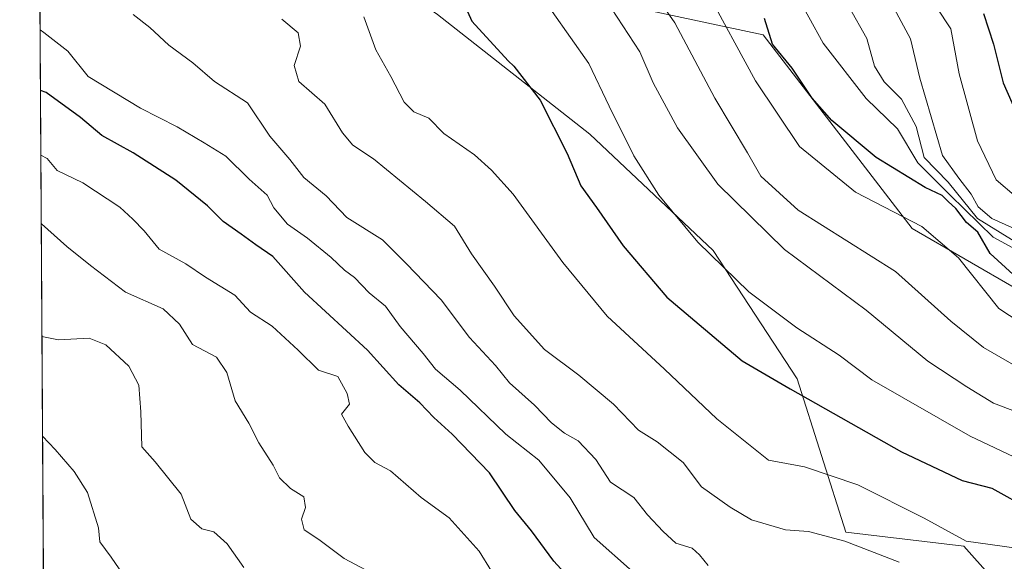
# Model space of a CAD drawing. Units: metres. Extents: x 542711 to 546140, y 4716994 to 4719333.
# Drawn here: x 542715 to 542885, y 4717449 to 4717542 of the extents above; entities that cross this region are included whole.
import ezdxf

# ---------------------------------------------------------------- set-up
doc = ezdxf.new("R2010")
doc.units = ezdxf.units.M
doc.header["$MEASUREMENT"] = 0
for name, color, linetype, lineweight in [('Arbolado forestal CxS', 92, 'Continuous', 0), ('Comarca CxS', 21, 'Continuous', 0), ('Comunidad Autónoma CxS', 142, 'Continuous', 0), ('Curva de nivel maestra', 30, 'Continuous', 30), ('Curva de nivel normal', 30, 'Continuous', 0), ('Entidad de ámbito territorial CxS', 92, 'Continuous', 0), ('Espacio natural protegido CxS', 121, 'Continuous', 0), ('Municipio CxS', 4, 'Continuous', 0), ('Provincia CxS', 1, 'Continuous', 0), ('Roquedo CxS', 135, 'Continuous', 0)]:
    doc.layers.add(name, color=color, linetype=linetype, lineweight=lineweight)

# ---------------------------------------------------------------- blocks, each defined once
blk = doc.blocks.new('*U8')
at = {"layer": 'Arbolado forestal CxS', "color": 92, "linetype": 'Continuous', "lineweight": 0}
blk.add_polyline3d([(542720.5210999995, 4717290.363, 911.7075000000042), (542718.7114000004, 4717584.331900001, 995.558999999994), (542729.8837000001, 4717579.980900001, 994.8776000000071), (542757.4197000006, 4717564.4453, 997.5638000000035), (542787.5768999998, 4717543.225500001, 997.6757999999973), (542813.9134999998, 4717522.592900001, 1001.671300000002), (542835.1593000004, 4717502.531300001, 1005.407200000002), (542849.6623000001, 4717480.3607, 1001.233600000007), (542858.0721000005, 4717453.9033, 991.3724999999978), (542878.4741000002, 4717451.4529, 994.8668999999937), (542897.0774999997, 4717430.507300001, 990.9067000000069)], dxfattribs=at)
blk = doc.blocks.new('*U24')
at = {"layer": 'Espacio natural protegido CxS', "color": 121, "linetype": 'Continuous', "lineweight": 0, "flags": 128}
blk.add_lwpolyline([(542721.5316999998, 4717126.192399999), (542715.4596521157, 4718112.556335909)], dxfattribs=at)

msp = doc.modelspace()

# ---------------------------------------------------------------- linework, layer by layer
at = {"layer": 'Arbolado forestal CxS', "color": 92, "linetype": 'Continuous', "lineweight": 0, "extrusion": (0.00188235930209378, -0.305755199473257, 0.9521082998895276), "elevation": -1440456.466830243, "flags": 128}
msp.add_lwpolyline([(571751.3358550009, 4488529.767303488), (571751.3358550009, 4488689.351753441)], dxfattribs=at)
at = {"layer": 'Arbolado forestal CxS', "color": 92, "linetype": 'Continuous', "lineweight": 0}
msp.add_polyline3d([(542718.7114000004, 4717584.331900001, 995.558999999994), (542729.8837000001, 4717579.980900001, 994.8776000000071), (542757.4197000006, 4717564.4453, 997.5638000000035), (542787.5768999998, 4717543.225500001, 997.6757999999973), (542813.9134999998, 4717522.592900001, 1001.671300000002), (542835.1593000004, 4717502.531300001, 1005.407200000002), (542849.6623000001, 4717480.3607, 1001.233600000007), (542858.0721000005, 4717453.9033, 991.3724999999978), (542878.4741000002, 4717451.4529, 994.8668999999937), (542897.0774999997, 4717430.507300001, 990.9067000000069), (542923.6624999996, 4717407.317500001, 987.6637999999948), (542949.8910999997, 4717357.002699999, 975.744000000006), (542960.7807, 4717343.1483, 975.1181999999973), (542969.2550999997, 4717311.3709, 968.5920000000042), (542981.6690999996, 4717302.748500001, 967.7112999999954), (543002.9681000002, 4717287.093900001, 963.7590000000055), (543021.1341000004, 4717270.1863, 960.8929000000062), (543023.4029000001, 4717266.1415, 960.7277999999933), (543022.3869000003, 4717252.0273, 959.7164000000049), (543019.2549000002, 4717235.121099999, 949.5816999999952), (543010.9171000002, 4717220.982100001, 942.2525000000023)], dxfattribs=at)
at = {"layer": 'Comarca CxS', "color": 21, "linetype": 'Continuous', "lineweight": 0, "flags": 128}
msp.add_lwpolyline([(544176.5228070847, 4717007.3552543), (543902.3891703817, 4717005.618089511), (543898.0131032757, 4717005.590330686), (542722.3200003217, 4716998.139982793), (542721.7063000008, 4717097.826300001), (542721.6036999989, 4717114.5), (542721.5316999998, 4717126.192399999), (542715.4596521157, 4718112.556335909)], dxfattribs=at)
at = {"layer": 'Comunidad Autónoma CxS', "color": 142, "linetype": 'Continuous', "lineweight": 0, "flags": 128}
msp.add_lwpolyline([(544176.5228070847, 4717007.3552543), (543902.3891703817, 4717005.618089511), (543898.0131032757, 4717005.590330686), (542722.3200003217, 4716998.139982793), (542721.7063000008, 4717097.826300001), (542721.6036999989, 4717114.5), (542721.5316999998, 4717126.192399999), (542715.4596521157, 4718112.556335909)], dxfattribs=at)
at = {"layer": 'Curva de nivel maestra', "color": 30, "linetype": 'Continuous', "lineweight": 30, "flags": 128}
for points, elevation in [([(542790.2100000001, 4717549.440099999), (542793.5099999999, 4717542.110099999), (542799.7699999996, 4717535.2501), (542800.79, 4717534.3201), (542805.2999999998, 4717528.450099999), (542809.9600000001, 4717519.280099999), (542812.3099999996, 4717513.670100001), (542815.04, 4717509.940099999), (542819.6399999997, 4717503.3101), (542827.1799999997, 4717494.440099999), (542840.1699999999, 4717483.460100001), (542848.4699999997, 4717478.6501), (542867.6699999999, 4717467.7601), (542878.1600000003, 4717462.8201), (542883.2699999996, 4717461.460100001), (542889.9000000004, 4717457.8101)], 1000), ([(542881.8200000003, 4717543.440099999), (542883.5800000001, 4717538.110099999), (542885.2699999996, 4717531.440099999), (542888.8399999999, 4717523.2501)], 1050), ([(542888.3099999996, 4717497.1601), (542883.0099999999, 4717501.9801), (542880.8799999999, 4717505.6601), (542878.9000000004, 4717507.340100001), (542877.0599999996, 4717509.780099999), (542875.7199999997, 4717510.9801), (542874.7400000002, 4717512.0001), (542871.7800000003, 4717513.370100001), (542863.2999999998, 4717518.5601), (542855.6600000003, 4717524.960100001), (542852.29, 4717528.790100001), (542848.7999999998, 4717534.0001), (542845.4199999999, 4717538.130100001), (542844.0499999998, 4717542.5601)], 1025), ([(542810.7100000001, 4717445.550100001), (542807.7000000002, 4717448.9001), (542803.8399999999, 4717454.100099999), (542800.9199999999, 4717457.630100001), (542796.5499999998, 4717464.120100001), (542790.1399999997, 4717470.8301), (542786.9500000002, 4717473.6601), (542784.5300000003, 4717476.2401), (542780.9400000004, 4717479.300100001), (542775.5, 4717485.280099999), (542764.6399999997, 4717495.290100001), (542759.1799999997, 4717501.470100001), (542756.2000000002, 4717503.460100001), (542753.7199999997, 4717505.3101), (542750.5800000001, 4717507.4901), (542747.8899999997, 4717510.210100001), (542742.4299999997, 4717514.640100001), (542735.04, 4717519.360099999), (542729.6399999997, 4717522.360099999), (542725.9800000004, 4717525.450099999), (542720.0499999998, 4717529.770099999), (542719.0451999997, 4717530.113500001)], 975)]:
    msp.add_lwpolyline(points, dxfattribs=dict(at, elevation=elevation))
at = {"layer": 'Curva de nivel normal', "color": 30, "linetype": 'Continuous', "lineweight": 0, "flags": 128}
for points, elevation in [([(542889.3399999999, 4717481.450099999), (542881.8700000001, 4717485.780099999), (542876.2199999997, 4717490.3101), (542866.6600000003, 4717498.880100001), (542849.8799999999, 4717509.450099999), (542843.3799999999, 4717515.3201), (542841.0999999996, 4717519.390100001), (542835.4699999997, 4717528.790100001), (542828.5700000003, 4717541.790100001), (542820.6200000001, 4717553.2501)], 1015), ([(542833.9299999997, 4717547.620100001), (542842.4800000004, 4717531.790100001), (542850.1100000005, 4717520.4801), (542859.7699999996, 4717512.590100001), (542871.2199999997, 4717506.640100001), (542877.5199999996, 4717501.2401), (542884.5199999996, 4717492.4801), (542890.1799999997, 4717488.7601)], 1020), ([(542888.2999999998, 4717502.2301), (542883.54, 4717504.800100001), (542876.1100000005, 4717512.040100001), (542870.4900000002, 4717517.6501), (542866.9800000004, 4717523.520099999), (542861.5899999999, 4717528.7501), (542854.1799999997, 4717538.3101), (542849.2300000004, 4717547.3201)], 1030), ([(542866.0199999996, 4717545.050100001), (542869.2199999997, 4717539.040100001), (542870.8700000001, 4717532.270099999), (542874.7599999999, 4717518.9301), (542877.5599999996, 4717515.020099999), (542879.7300000004, 4717512.2401), (542880.9500000002, 4717510.020099999), (542883.2999999998, 4717508.020099999), (542887.8899999997, 4717505.9801)], 1040), ([(542735.0499999998, 4717543.270099999), (542737.9500000002, 4717541.0001), (542741.1900000004, 4717537.9301), (542745.3499999996, 4717534.890100001), (542749.0899999999, 4717531.6801), (542754.7599999999, 4717528.0001), (542758.6399999997, 4717522.270099999), (542762.1200000001, 4717518.220100001), (542764.5099999999, 4717515.140100001), (542768.3799999999, 4717511.960100001), (542771.9299999997, 4717508.1801), (542778.0999999996, 4717504.350099999), (542782.2599999999, 4717500.1801), (542788.2000000002, 4717493.9801), (542793.0999999996, 4717487.520099999), (542797.6200000001, 4717482.640100001), (542800.04, 4717479.690099999), (542804.3399999999, 4717475.8201), (542807.29, 4717472.790100001), (542809.5099999999, 4717470.9901), (542811.8499999996, 4717469.6501), (542814.9400000004, 4717466.4301), (542817.4600000001, 4717462.5101), (542821.5099999999, 4717459.890100001), (542823.8399999999, 4717456.860099999), (542826.5499999998, 4717454.020099999), (542828.75, 4717451.9901), (542831.5700000003, 4717451.1501), (542832.8399999999, 4717449.9801), (542834.3300000001, 4717448.120100001)], 985), ([(542807.4000000004, 4717543.7401), (542813.7300000004, 4717534.770099999), (542817.25, 4717527.420100001), (542821.4800000004, 4717518.840100001), (542825.79, 4717512.040100001), (542832.54, 4717503.960100001), (542841.3399999999, 4717495.4001), (542849.5999999996, 4717489.190099999), (542856.9299999997, 4717484.460100001), (542862.5800000001, 4717480.190099999), (542879.5300000003, 4717470.440099999), (542892.4100000003, 4717464.340100001)], 1005), ([(542817.6399999997, 4717544.300100001), (542822.5, 4717536.780099999), (542824.8099999996, 4717531.4801), (542829.0199999996, 4717523.690099999), (542835.9699999997, 4717513.940099999), (542847.4900000002, 4717502.6601), (542861.5999999996, 4717492.200099999), (542872.2400000002, 4717483.4301), (542878.9900000002, 4717478.9801), (542883.5700000003, 4717476.170100001), (542890.0800000001, 4717473.670100001)], 1010), ([(542858.6600000003, 4717544.4901), (542861.6900000004, 4717539.110099999), (542863.0499999998, 4717534.350099999), (542864.6799999997, 4717531.600099999), (542867.6699999999, 4717528.630100001), (542870.2100000001, 4717523.920100001), (542871.5999999996, 4717518.550100001), (542875.7300000004, 4717514.3201), (542880.7999999998, 4717508.0601), (542890.5800000001, 4717502.0001)], 1035), ([(542873.75, 4717544.530099999), (542876.1799999997, 4717540.7601), (542877.6699999999, 4717533.0101), (542880.8300000001, 4717521.440099999), (542884.04, 4717514.720100001), (542887.54, 4717511.720100001)], 1045), ([(542760.7300000004, 4717542.420100001), (542763.5199999996, 4717540.100099999), (542763.9199999999, 4717537.780099999), (542762.8700000001, 4717534.420100001), (542763.6699999999, 4717531.670100001), (542768.1200000001, 4717527.7501), (542771.2100000001, 4717522.850099999), (542772.9600000001, 4717520.690099999), (542776.5300000003, 4717518.3101), (542785.5300000003, 4717510.9801), (542790.5499999998, 4717506.700099999), (542793.4500000002, 4717501.940099999), (542797.4299999997, 4717496.360099999), (542800.8300000001, 4717491.2601), (542806.0700000003, 4717485.420100001), (542812.0099999999, 4717481.0001), (542817.9500000002, 4717475.9901), (542822.29, 4717471.4801), (542825.4900000002, 4717469.4901), (542829.9900000002, 4717465.9301), (542833.1600000003, 4717461.720100001), (542838.0999999996, 4717458.220100001), (542841.7999999998, 4717456.030099999), (542847.6799999997, 4717454.290100001), (542851.6299999999, 4717454.020099999), (542857.9100000003, 4717452.3201), (542867.3099999996, 4717448.700099999)], 990), ([(542774.8799999999, 4717542.860099999), (542776.9600000001, 4717537.120100001), (542779.54, 4717532.520099999), (542781.8399999999, 4717528.090100001), (542783.5, 4717526.420100001), (542786.0899999999, 4717525.340100001), (542788.6699999999, 4717522.700099999), (542794, 4717519.050100001), (542796.9299999997, 4717516.360099999), (542800.6600000003, 4717512.2601), (542809.2000000002, 4717500.450099999), (542816.8899999997, 4717491.1501), (542826.7599999999, 4717482.030099999), (542835.8300000001, 4717473.4301), (542844.7400000002, 4717466.340100001), (542850.9199999999, 4717465.190099999), (542860.1399999997, 4717462.040100001), (542871.5999999996, 4717456.300100001), (542878.8499999996, 4717452.360099999), (542891.6699999999, 4717450.540100001)], 995), ([(542821.2400000002, 4717447.110099999), (542814.6200000001, 4717452.9901), (542810.4900000002, 4717459.8301), (542805.0899999999, 4717466.3101), (542799.3799999999, 4717470.8101), (542791.5, 4717478.420100001), (542787.2400000002, 4717482.0001), (542785.1399999997, 4717484.710100001), (542781.1399999997, 4717489.4001), (542778.6100000005, 4717492.9301), (542775.7800000003, 4717495.210100001), (542773.2599999999, 4717497.850099999), (542771.5099999999, 4717499.090100001), (542769.2400000002, 4717501.300100001), (542765.1299999999, 4717504.630100001), (542761.7000000002, 4717507.0801), (542759.3600000005, 4717509.880100001), (542758.1699999999, 4717512.0701), (542755.0599999996, 4717514.850099999), (542751.0300000003, 4717518.770099999), (542747.3099999996, 4717521.090100001), (542742.6200000001, 4717523.870100001), (542736.2999999998, 4717527.0601), (542727.2800000003, 4717532.530099999), (542723.7599999999, 4717536.9101), (542719.6299999999, 4717540.140100001), (542718.9807000002, 4717540.592599999)], 980), ([(542719.1139000002, 4717518.9475), (542720.2199999997, 4717518.380100001), (542721.9400000004, 4717516.3301), (542726.3399999999, 4717514.190099999), (542732.7400000002, 4717509.9901), (542734.9800000004, 4717507.9001), (542736.9199999999, 4717505.9001), (542739.5499999998, 4717502.7301), (542744.1600000003, 4717500.200099999), (542747.5199999996, 4717497.890100001), (542752.5999999996, 4717494.800100001), (542755.2999999998, 4717491.860099999), (542759.0300000003, 4717489.460100001), (542763.54, 4717485.280099999), (542767.0300000003, 4717481.850099999), (542770.3899999997, 4717480.7401), (542772, 4717477.800100001), (542772.3799999999, 4717475.9801), (542771.0300000003, 4717474.270099999), (542772.1500000004, 4717472.1601), (542775.0499999998, 4717467.640100001), (542776.7800000003, 4717465.920100001), (542779.4800000004, 4717464.4801), (542784.7800000003, 4717459.890100001), (542789.6299999999, 4717456.340100001), (542794.7800000003, 4717450.610099999), (542796.9199999999, 4717447.1801)], 970), ([(542778.0700000003, 4717445.850099999), (542771.4800000004, 4717449.3301), (542767.0800000001, 4717452.640100001), (542764.5599999996, 4717454.290100001), (542764.0899999999, 4717456.120100001), (542764.8200000003, 4717458.120100001), (542764.5300000003, 4717459.9801), (542762.2000000002, 4717461.440099999), (542760.3399999999, 4717463.2601), (542759.1900000004, 4717465.450099999), (542756.7199999997, 4717469.3201), (542755.04, 4717472.720100001), (542752.6799999997, 4717476.540100001), (542751.2400000002, 4717481.450099999), (542749.4199999999, 4717484.0701), (542745.2699999996, 4717486.2601), (542743.0599999996, 4717489.780099999), (542740.2199999997, 4717492.420100001), (542733.7100000001, 4717495.290100001), (542727.6699999999, 4717499.920100001), (542723.5999999996, 4717503.1801), (542719.2000000002, 4717507.120100001), (542719.1867000004, 4717507.1251)], 965), ([(542754.1699999999, 4717447.770099999), (542751.2699999996, 4717451.870100001), (542748.9800000004, 4717453.940099999), (542746.8799999999, 4717454.450099999), (542745.0099999999, 4717456.1501), (542743.3200000003, 4717460.460100001), (542738.8600000005, 4717466.030099999), (542736.5499999998, 4717468.630100001), (542736.3600000005, 4717474.6601), (542736.04, 4717479.290100001), (542734.2999999998, 4717482.5601), (542730.3099999996, 4717486.2301), (542727.4299999997, 4717487.350099999), (542722.1600000003, 4717487.090100001), (542719.3064000001, 4717487.676200001)], 960), ([(542719.4123999998, 4717470.467399999), (542721.5800000001, 4717468.1601), (542724.8799999999, 4717464.390100001), (542727.1699999999, 4717460.7601), (542729.04, 4717454.630100001), (542729.29, 4717452.220100001), (542731.2599999999, 4717449.5601), (542735.2599999999, 4717443.700099999)], 955)]:
    msp.add_lwpolyline(points, dxfattribs=dict(at, elevation=elevation))
at = {"layer": 'Entidad de ámbito territorial CxS', "color": 92, "linetype": 'Continuous', "lineweight": 0, "flags": 128}
msp.add_lwpolyline([(543898.0131032757, 4717005.590330686), (542722.3200003217, 4716998.139982793), (542721.7063000008, 4717097.826300001), (542721.6036999989, 4717114.5), (542721.5316999998, 4717126.192399999), (542715.4596521157, 4718112.556335909)], dxfattribs=at)
at = {"layer": 'Municipio CxS', "color": 4, "linetype": 'Continuous', "lineweight": 0, "flags": 128}
msp.add_lwpolyline([(544176.5228070847, 4717007.3552543), (543902.3891703817, 4717005.618089511), (543898.0131032757, 4717005.590330686), (542722.3200003217, 4716998.139982793), (542721.7063000008, 4717097.826300001), (542721.6036999989, 4717114.5), (542721.5316999998, 4717126.192399999), (542715.4596521157, 4718112.556335909)], dxfattribs=at)
at = {"layer": 'Provincia CxS', "color": 1, "linetype": 'Continuous', "lineweight": 0, "flags": 128}
msp.add_lwpolyline([(544176.5228070847, 4717007.3552543), (543902.3891703817, 4717005.618089511), (543898.0131032757, 4717005.590330686), (542722.3200003217, 4716998.139982793), (542721.7063000008, 4717097.826300001), (542721.6036999989, 4717114.5), (542721.5316999998, 4717126.192399999), (542715.4596521157, 4718112.556335909)], dxfattribs=at)
at = {"layer": 'Roquedo CxS', "color": 135, "linetype": 'Continuous', "lineweight": 0}
for points in [[(542887.8457000004, 4717495.721100001, 1023.967499999999), (542869.5509000003, 4717506.284299999, 1020.024099999995), (542843.8277000003, 4717539.740700001, 1023.093099999998), (542821.9574999996, 4717544.386499999, 1011.491800000003), (542811.0796999997, 4717557.994899999, 1011.800300000003), (542804.1564999997, 4717557.995100001, 1008.142099999997), (542794.7625000002, 4717564.7993, 1006.169200000004), (542769.9199000001, 4717600.0637, 1020.796600000001), (542760.7686999999, 4717600.180299999, 1016.421300000002), (542747.1705, 4717598.819700001, 1009.107099999994), (542737.6508999999, 4717594.737700001, 1003.551399999997), (542730.8532999996, 4717596.099099999, 1002.556599999996), (542718.6149000004, 4717605.624299999, 1007.413499999995), (542718.5795999998, 4717605.737199999, 1007.478499999997), (542717.9935, 4717700.946599999, 1095.810700000002), (542732.1769000003, 4717694.763699999, 1091.4522), (542761.0641000001, 4717658.287699999, 1098.213300000003), (542788.2591000004, 4717626.989900001, 1076.407600000006), (542804.5771000005, 4717606.577500001, 1058.980800000005), (542820.8941000003, 4717602.495100001, 1080.506500000003), (542844.0105, 4717587.5255, 1080.223100000003), (542861.6875, 4717568.4737, 1078.732999999993), (542880.7244999995, 4717552.144300001, 1065.0092), (542890.2433000002, 4717542.619100001, 1062.815700000006)], [(542897.0774999997, 4717430.507300001, 990.9067000000069), (542878.4741000002, 4717451.4529, 994.8668999999937), (542858.0721000005, 4717453.9033, 991.3724999999978), (542849.6623000001, 4717480.3607, 1001.233600000007), (542835.1593000004, 4717502.531300001, 1005.407200000002), (542813.9134999998, 4717522.592900001, 1001.671300000002), (542787.5768999998, 4717543.225500001, 997.6757999999973), (542757.4197000006, 4717564.4453, 997.5638000000035), (542729.8837000001, 4717579.980900001, 994.8776000000071), (542718.7114000004, 4717584.331900001, 995.558999999994), (542718.5795999998, 4717605.737199999, 1007.478499999997), (542718.6149000004, 4717605.624299999, 1007.413499999995), (542730.8532999996, 4717596.099099999, 1002.556599999996), (542737.6508999999, 4717594.737700001, 1003.551399999997), (542747.1705, 4717598.819700001, 1009.107099999994), (542760.7686999999, 4717600.180299999, 1016.421300000002), (542769.9199000001, 4717600.0637, 1020.796600000001), (542794.7625000002, 4717564.7993, 1006.169200000004), (542804.1564999997, 4717557.995100001, 1008.142099999997), (542811.0796999997, 4717557.994899999, 1011.800300000003), (542821.9574999996, 4717544.386499999, 1011.491800000003), (542843.8277000003, 4717539.740700001, 1023.093099999998), (542869.5509000003, 4717506.284299999, 1020.024099999995), (542887.8457000004, 4717495.721100001, 1023.967499999999)], [(542718.5795999998, 4717605.737199999, 1007.478499999997), (542718.6149000004, 4717605.624299999, 1007.413499999995), (542730.8532999996, 4717596.099099999, 1002.556599999996), (542737.6508999999, 4717594.737700001, 1003.551399999997), (542747.1705, 4717598.819700001, 1009.107099999994), (542760.7686999999, 4717600.180299999, 1016.421300000002), (542769.9199000001, 4717600.0637, 1020.796600000001), (542794.7625000002, 4717564.7993, 1006.169200000004), (542804.1564999997, 4717557.995100001, 1008.142099999997), (542811.0796999997, 4717557.994899999, 1011.800300000003), (542821.9574999996, 4717544.386499999, 1011.491800000003), (542843.8277000003, 4717539.740700001, 1023.093099999998), (542869.5509000003, 4717506.284299999, 1020.024099999995), (542887.8457000004, 4717495.721100001, 1023.967499999999), (542911.2134999996, 4717467.4617, 1015.240099999996), (542930.2335000001, 4717448.4409, 1009.174799999994), (542948.4167, 4717431.439300001, 1006.489900000001), (542964.7351000002, 4717416.470699999, 1005.308099999995), (542975.6133000003, 4717405.5843, 1004.175600000002), (542974.2531000003, 4717391.976100001, 996.4878999999928), (542972.7006999999, 4717375.8773, 987.0230000000012)], [(542718.5795999998, 4717605.737199999, 1007.478499999997), (542718.6149000004, 4717605.624299999, 1007.413499999995), (542730.8532999996, 4717596.099099999, 1002.556599999996), (542737.6508999999, 4717594.737700001, 1003.551399999997), (542747.1705, 4717598.819700001, 1009.107099999994), (542760.7686999999, 4717600.180299999, 1016.421300000002), (542769.9199000001, 4717600.0637, 1020.796600000001), (542794.7625000002, 4717564.7993, 1006.169200000004), (542804.1564999997, 4717557.995100001, 1008.142099999997), (542811.0796999997, 4717557.994899999, 1011.800300000003), (542821.9574999996, 4717544.386499999, 1011.491800000003), (542843.8277000003, 4717539.740700001, 1023.093099999998), (542869.5509000003, 4717506.284299999, 1020.024099999995), (542887.8457000004, 4717495.721100001, 1023.967499999999), (542911.2134999996, 4717467.4617, 1015.240099999996), (542930.2335000001, 4717448.4409, 1009.174799999994), (542948.4167, 4717431.439300001, 1006.489900000001), (542964.7351000002, 4717416.470699999, 1005.308099999995), (542975.6133000003, 4717405.5843, 1004.175600000002), (542974.2531000003, 4717391.976100001, 996.4878999999928), (542972.7006999999, 4717375.8773, 987.0230000000012)], [(542718.7114000004, 4717584.331900001, 995.558999999994), (542729.8837000001, 4717579.980900001, 994.8776000000071), (542757.4197000006, 4717564.4453, 997.5638000000035), (542787.5768999998, 4717543.225500001, 997.6757999999973), (542813.9134999998, 4717522.592900001, 1001.671300000002), (542835.1593000004, 4717502.531300001, 1005.407200000002), (542849.6623000001, 4717480.3607, 1001.233600000007), (542858.0721000005, 4717453.9033, 991.3724999999978), (542878.4741000002, 4717451.4529, 994.8668999999937), (542897.0774999997, 4717430.507300001, 990.9067000000069), (542923.6624999996, 4717407.317500001, 987.6637999999948), (542949.8910999997, 4717357.002699999, 975.744000000006), (542960.7807, 4717343.1483, 975.1181999999973), (542969.2550999997, 4717311.3709, 968.5920000000042), (542981.6690999996, 4717302.748500001, 967.7112999999954), (543002.9681000002, 4717287.093900001, 963.7590000000055), (543021.1341000004, 4717270.1863, 960.8929000000062), (543023.4029000001, 4717266.1415, 960.7277999999933), (543022.3869000003, 4717252.0273, 959.7164000000049), (543019.2549000002, 4717235.121099999, 949.5816999999952), (543010.9171000002, 4717220.982100001, 942.2525000000023)]]:
    msp.add_polyline3d(points, dxfattribs=at)

# ---------------------------------------------------------------- block references
at = {"layer": 'Arbolado forestal CxS', "color": 92, "linetype": 'Continuous', "lineweight": 0}
msp.add_blockref('*U8', (0, 0), dxfattribs=at)
at = {"layer": 'Espacio natural protegido CxS', "color": 121, "linetype": 'Continuous', "lineweight": 0}
msp.add_blockref('*U24', (0, 0), dxfattribs=at)

doc.saveas('drawing.dxf')
